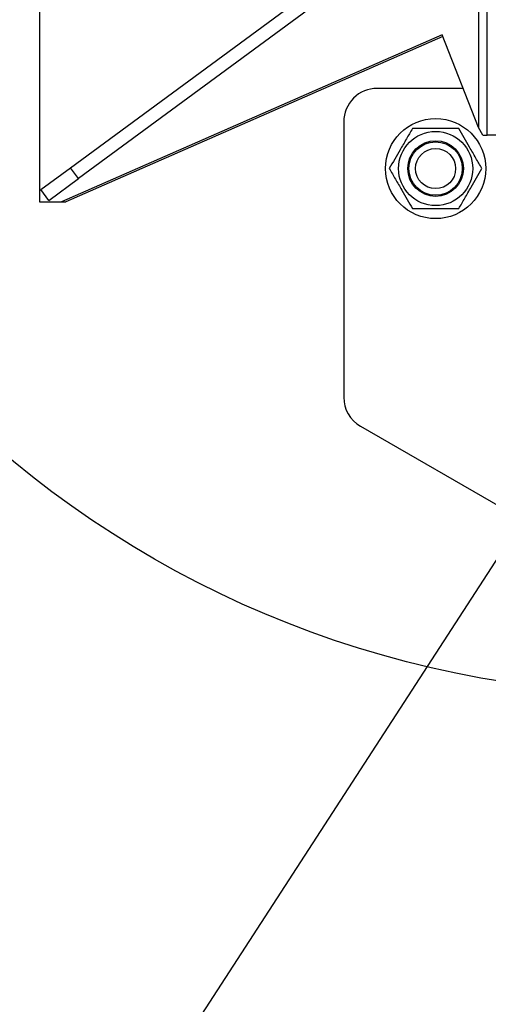
# Model space of a CAD drawing. Extents: x 0.3 to 16.8, y 0.2 to 10.8.
# Drawn here: x 16.1 to 16.2, y 6.7 to 6.8 of the extents above; entities that cross this region are included whole.
import ezdxf

# ---------------------------------------------------------------- set-up
doc = ezdxf.new("R2010")
doc.units = 0
doc.header["$MEASUREMENT"] = 0
doc.header["$PDSIZE"] = -1
doc.linetypes.add('SLD-PHANTOM', pattern=[0.49999999999999994, 0.25, -0.05, 0.05, -0.05, 0.05, -0.05])
doc.linetypes.add('SLD-SOLID', pattern=[0])
doc.layers.get('0').update_dxf_attribs({"linetype": 'CONTINUOUS'})
doc.layers.get('DEFPOINTS').update_dxf_attribs({"linetype": 'CONTINUOUS'})
doc.layers.add('LAYER_1', color=7, linetype='SLD-SOLID')
doc.styles.add('SLDTEXTSTYLE1', font='ARIALBD.TTF', dxfattribs={"width": 0.948})
doc.dimstyles.new('SLDDIMSTYLE1', dxfattribs={"dimtxt": 0.121337890625, "dimasz": 0.125, "dimexe": 0, "dimexo": 0.0625, "dimgap": 0.03033447265625, "dimtad": 0, "dimtih": 1, "dimtoh": 1, "dimdec": 1, "dimlfac": 65, "dimrnd": 1e-09, "dimzin": 12, "dimtxsty": 'SLDTEXTSTYLE1', "dimsah": 1, "dimcen": 0.09, "dimazin": 3, "dimtfac": 1, "dimtdec": 1, "dimtofl": 0, "dimtmove": 0, "dimatfit": 3, "dimtolj": 1, "dimtzin": 12})

# ---------------------------------------------------------------- blocks, each defined once
blk = doc.blocks.new('_D_19')
at = {"layer": 'DEFPOINTS', "color": 0}
for p in [(13.14165642584622, 6.89258668301746), (16.21191687405942, 6.892586683017459), (16.21191687405942, 2.517781494827007)]:
    blk.add_point(p, dxfattribs=at)
at = {"layer": 'LAYER_1', "color": 0}
for p, q in [((13.14165642584622, 6.83008668301746), (13.14165642584622, 2.517781494827007)), ((16.21191687405942, 6.830086683017459), (16.21191687405942, 2.517781494827007)), ((13.26665642584622, 2.517781494827007), (14.5378678958216, 2.517781494827007)), ((16.08691687405942, 2.517781494827007), (14.98181120441535, 2.517781494827007))]:
    blk.add_line(p, q, dxfattribs=at)
for points in [[(13.26665642584622, 2.538614828160341), (13.26665642584622, 2.496948161493674), (13.14165642584622, 2.517781494827007)], [(16.08691687405942, 2.496948161493674), (16.08691687405942, 2.538614828160341), (16.21191687405942, 2.517781494827007)]]:
    blk.add_solid(points, dxfattribs=at)
at = {"layer": 'LAYER_1', "color": 0, "insert": (14.75983955011847, 2.579785156936382), "char_height": 0.121337890625, "attachment_point": 2, "style": 'SLDTEXTSTYLE1'}
blk.add_mtext('\\A1;199.6', dxfattribs=at)

msp = doc.modelspace()

# ---------------------------------------------------------------- linework, layer by layer
at = {"color": 7, "linetype": 'SLD-SOLID'}
for p, q in [((16.09918574767979, 6.987983412272407), (16.09918574767979, 6.797189953762414)), ((16.10481864829264, 6.803373636431622), (16.20629167679613, 6.878050038559507)), ((16.20772770224648, 6.876098714616429), (16.10625467374298, 6.801422312488546)), ((16.17881602544102, 6.854821927718897), (16.17881602544102, 6.810698591694123)), ((16.18039358161041, 6.809303824144001), (16.18039358161041, 6.855982888622712)), ((16.17223741734109, 6.827474629716382), (16.10319460899366, 6.797189953762414)), ((16.17235318127857, 6.827179421339888), (16.10398338707836, 6.797189953762414)), ((16.17881602544102, 6.810698591694123), (16.17223741734109, 6.827474629716382)), ((16.17603771420299, 6.817783533411111), (16.16043292493767, 6.817783533411111)), ((16.15437598974687, 6.811726598220318), (16.15437598974687, 6.761773701489443)), ((16.17959383548873, 6.809303824144001), (16.17881602544102, 6.810698591694123)), ((16.17959383548873, 6.809303824144001), (16.18039358161041, 6.809303824144001)), ((16.2355389213035, 6.809303824144001), (16.18039358161041, 6.809303824144001)), ((16.09945669091266, 6.799427645152908), (16.10481864829264, 6.803373636431622)), ((16.10625467374298, 6.801422312488546), (16.10481864829264, 6.803373636431622)), ((16.10089271636301, 6.797476321209831), (16.10625467374298, 6.801422312488546)), ((16.10089271636301, 6.797476321209831), (16.09945669091266, 6.799427645152908)), ((16.09918574767979, 6.797189953762414), (16.10319460899366, 6.797189953762414)), ((16.10319460899366, 6.797189953762414), (16.10398338707836, 6.797189953762414)), ((16.15740445734227, 6.75652824174514), (16.18628361659382, 6.739854851377286))]:
    msp.add_line(p, q, dxfattribs=at)
for centre, radius in [((16.21191687405942, 6.892586683017459), 0.1846153846153848), ((16.17103256152156, 6.803246888953207), 0.009085402786190855), ((16.17103256152156, 6.803246888953207), 0.006723198070400116), ((16.17103256152156, 6.803246888953207), 0.0050422515113695), ((16.17103256152156, 6.803246888953207), 0.00484554814451954), ((16.17103256152156, 6.803246888953207), 0.00363416112259074)]:
    msp.add_circle(centre, radius, dxfattribs=at)
for centre, start, end in [((16.16043292493767, 6.811726598220318), 89.9999999999664, 180), ((16.16043292493767, 6.761773701489443), 180, 239.9999999999814)]:
    msp.add_arc(centre, 0.006056935190795087, start, end, dxfattribs=at)
for points, knots in [([(16.16683510540259, 6.810517096111184), (16.1664707836422, 6.809886072308783), (16.1657342392629, 6.808610340015529), (16.16464297422781, 6.806720213532699), (16.16359982516418, 6.804913426354077), (16.16296032777723, 6.803805784388641), (16.16263764935845, 6.803246888972837)], [0, 0, 0, 0, 0.2646136138027196, 0.5349657668668257, 0.7653524250617264, 1, 1, 1, 1]), ([(16.17523001762033, 6.810517096139776), (16.17454833329387, 6.810517096147808), (16.17317246616215, 6.810517096164017), (16.17104680997987, 6.810517096157445), (16.16890695165041, 6.810517096159159), (16.16753075703631, 6.810517096158929), (16.16683510542278, 6.810517096158812)], [0, 0, 0, 0, 0.2477277750171533, 0.4999975648962514, 0.7472541331136257, 1, 1, 1, 1]), ([(16.17942747367062, 6.803246889004514), (16.17906315190755, 6.803877912805361), (16.17832660752281, 6.805153645095472), (16.17723534249278, 6.807043771574479), (16.17619219343465, 6.808850558742472), (16.17555269605329, 6.809958200698373), (16.17523001763736, 6.810517096109294)], [0, 0, 0, 0, 0.264613614916881, 0.5349657691193205, 0.7653524262281854, 1, 1, 1, 1]), ([(16.16263764936516, 6.803246888937315), (16.16300197112481, 6.802615865132811), (16.16373851550269, 6.801340132835187), (16.164829780545, 6.799450006342566), (16.16587292961654, 6.797643219149615), (16.1665124270099, 6.796535577173159), (16.16683510543197, 6.79597668175169)], [0, 0, 0, 0, 0.2646136129615109, 0.5349657652174661, 0.7653524241850883, 1, 1, 1, 1]), ([(16.17523001764052, 6.795976681795231), (16.17559433940091, 6.796607705597633), (16.17633088378021, 6.797883437890887), (16.17742214881823, 6.799773564378784), (16.17846529788783, 6.80158035156775), (16.1791047952803, 6.80268799354276), (16.17942747370192, 6.803246888963464)], [0, 0, 0, 0, 0.2646136126885668, 0.5349657646143597, 0.7653524238953123, 0.9999999999999999, 0.9999999999999999, 0.9999999999999999, 0.9999999999999999]), ([(16.166835105439, 6.795976681747604), (16.16751678976377, 6.795976681747561), (16.16889265689175, 6.795976681747477), (16.17101831306655, 6.795976681748114), (16.17315817139278, 6.795976681747473), (16.17453436600683, 6.79597668174756), (16.17523001762033, 6.795976681747604)], [0, 0, 0, 0, 0.2477277745065673, 0.4999975637500731, 0.7472541325335476, 1, 1, 1, 1])]:
    msp.add_open_spline(points, degree=3, knots=knots, dxfattribs=at)
at = {"layer": 'LAYER_1', "color": 7, "linetype": 'SLD-PHANTOM'}
msp.add_line((16.21898329844868, 6.789315938014385), (15.88204104883962, 6.269593746506954), dxfattribs=at)

# ---------------------------------------------------------------- dimensions: what is measured, and where the dimension line sits
at = {"layer": 'LAYER_1', "color": 7}
dim = msp.add_linear_dim(base=(16.21191687405942, 2.517781494827007), p1=(13.14165642584622, 6.89258668301746), p2=(16.21191687405942, 6.892586683017459), dimstyle='SLDDIMSTYLE1', dxfattribs=at)
dim.commit()
dim.dimension.update_dxf_attribs({"geometry": '_D_19', "text_midpoint": (14.75983955011847, 2.517781494827007), "dimtype": 160})

doc.saveas('drawing.dxf')
